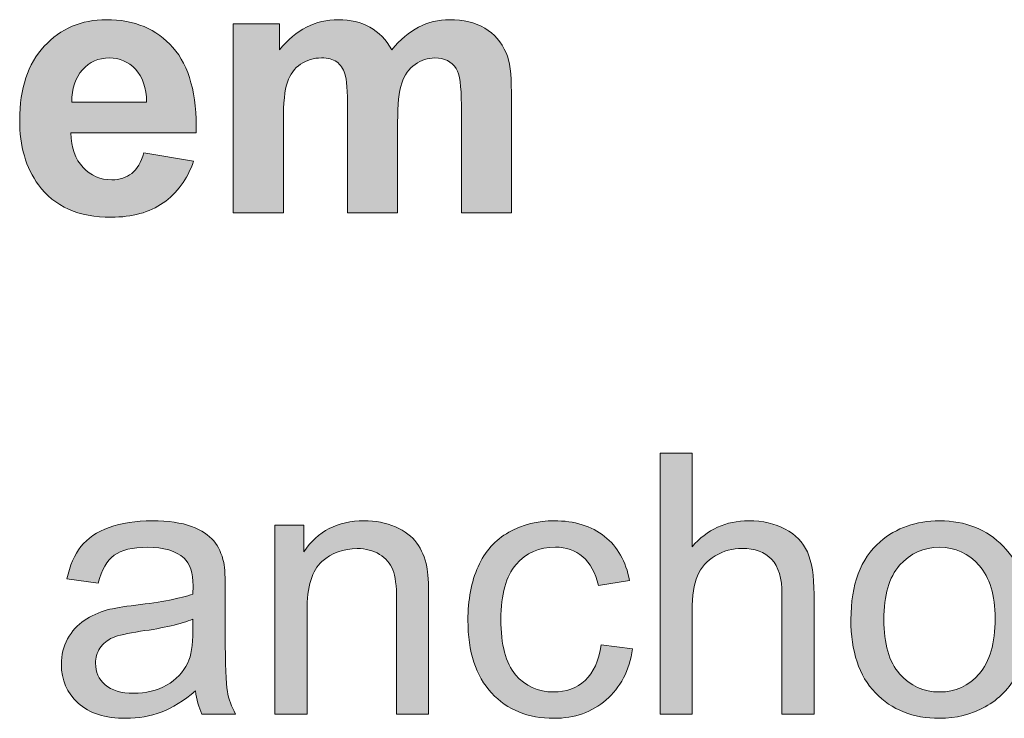
# Model space of a CAD drawing. Extents: x 0 to 594, y 0 to 420.
# Drawn here: x 61 to 77, y 196 to 207 of the extents above; entities that cross this region are included whole.
import ezdxf

# ---------------------------------------------------------------- set-up
doc = ezdxf.new("R2010")
doc.units = 0
doc.header["$MEASUREMENT"] = 0
doc.layers.add('Capa 1', color=7, linetype='Continuous', lineweight=0)

# ---------------------------------------------------------------- blocks, each defined once
blk = doc.blocks.new('Block_17')
at = {"layer": 'Capa 1', "transparency": 33554687}
h = blk.add_hatch(color=7, dxfattribs=at)
h.dxf.hatch_style = 2
edge = h.paths.add_edge_path()
edge.add_spline(control_points=[(89.64, 291.243), (89.632, 291.561), (89.55, 291.803), (89.394, 291.968), (89.237, 292.133), (89.047, 292.216), (88.823, 292.216), (88.583, 292.216), (88.386, 292.129), (88.229, 291.954), (88.073, 291.779), (87.997, 291.543), (87.999, 291.243), (87.999, 291.243), (89.64, 291.243), (89.64, 291.243)], knot_values=[0, 0, 0, 0, 1, 1, 1, 2, 2, 2, 3, 3, 3, 4, 4, 4, 5, 5, 5, 5], degree=3, periodic=0)
edge = h.paths.add_edge_path()
edge.add_spline(control_points=[(89.577, 290.134), (89.577, 290.134), (90.671, 289.95), (90.671, 289.95), (90.53, 289.549), (90.308, 289.244), (90.005, 289.034), (89.702, 288.824), (89.322, 288.72), (88.866, 288.72), (88.145, 288.72), (87.611, 288.955), (87.265, 289.427), (86.991, 289.805), (86.854, 290.281), (86.854, 290.856), (86.854, 291.544), (87.034, 292.082), (87.394, 292.472), (87.753, 292.861), (88.208, 293.056), (88.757, 293.056), (89.374, 293.056), (89.861, 292.852), (90.218, 292.444), (90.575, 292.037), (90.745, 291.412), (90.729, 290.571), (90.729, 290.571), (87.979, 290.571), (87.979, 290.571), (87.987, 290.246), (88.076, 289.992), (88.245, 289.812), (88.415, 289.631), (88.625, 289.54), (88.878, 289.54), (89.05, 289.54), (89.194, 289.587), (89.312, 289.681), (89.429, 289.774), (89.517, 289.926), (89.577, 290.134)], knot_values=[0, 0, 0, 0, 1, 1, 1, 2, 2, 2, 3, 3, 3, 4, 4, 4, 5, 5, 5, 6, 6, 6, 7, 7, 7, 8, 8, 8, 9, 9, 9, 10, 10, 10, 11, 11, 11, 12, 12, 12, 13, 13, 13, 14, 14, 14, 14], degree=3, periodic=0)
h = blk.add_hatch(color=7, dxfattribs=at)
h.dxf.hatch_style = 2
edge = h.paths.add_edge_path()
edge.add_spline(control_points=[(91.542, 292.962), (91.542, 292.962), (92.554, 292.962), (92.554, 292.962), (92.554, 292.962), (92.554, 292.396), (92.554, 292.396), (92.916, 292.836), (93.347, 293.056), (93.847, 293.056), (94.112, 293.056), (94.343, 293.001), (94.538, 292.892), (94.733, 292.782), (94.894, 292.617), (95.019, 292.396), (95.201, 292.617), (95.397, 292.782), (95.608, 292.892), (95.819, 293.001), (96.044, 293.056), (96.284, 293.056), (96.589, 293.056), (96.847, 292.994), (97.058, 292.87), (97.269, 292.746), (97.426, 292.564), (97.53, 292.325), (97.606, 292.148), (97.644, 291.861), (97.644, 291.466), (97.644, 291.466), (97.644, 288.813), (97.644, 288.813), (97.644, 288.813), (96.546, 288.813), (96.546, 288.813), (96.546, 288.813), (96.546, 291.185), (96.546, 291.185), (96.546, 291.596), (96.508, 291.861), (96.433, 291.981), (96.331, 292.138), (96.175, 292.216), (95.964, 292.216), (95.81, 292.216), (95.666, 292.169), (95.53, 292.075), (95.395, 291.981), (95.297, 291.844), (95.237, 291.663), (95.177, 291.482), (95.147, 291.196), (95.147, 290.806), (95.147, 290.806), (95.147, 288.813), (95.147, 288.813), (95.147, 288.813), (94.05, 288.813), (94.05, 288.813), (94.05, 288.813), (94.05, 291.087), (94.05, 291.087), (94.05, 291.49), (94.03, 291.751), (93.991, 291.868), (93.952, 291.985), (93.892, 292.072), (93.81, 292.13), (93.728, 292.188), (93.616, 292.216), (93.476, 292.216), (93.306, 292.216), (93.154, 292.17), (93.019, 292.079), (92.883, 291.988), (92.786, 291.856), (92.728, 291.685), (92.669, 291.513), (92.64, 291.228), (92.64, 290.829), (92.64, 290.829), (92.64, 288.813), (92.64, 288.813), (92.64, 288.813), (91.542, 288.813), (91.542, 288.813), (91.542, 288.813), (91.542, 292.962), (91.542, 292.962)], knot_values=[0, 0, 0, 0, 1, 1, 1, 2, 2, 2, 3, 3, 3, 4, 4, 4, 5, 5, 5, 6, 6, 6, 7, 7, 7, 8, 8, 8, 9, 9, 9, 10, 10, 10, 11, 11, 11, 12, 12, 12, 13, 13, 13, 14, 14, 14, 15, 15, 15, 16, 16, 16, 17, 17, 17, 18, 18, 18, 19, 19, 19, 20, 20, 20, 21, 21, 21, 22, 22, 22, 23, 23, 23, 24, 24, 24, 25, 25, 25, 26, 26, 26, 27, 27, 27, 28, 28, 28, 29, 29, 29, 30, 30, 30, 30], degree=3, periodic=0)
at = {"layer": 'Capa 1'}
for points, knots in [([(89.577, 290.134), (89.577, 290.134), (90.671, 289.95), (90.671, 289.95), (90.53, 289.549), (90.308, 289.244), (90.005, 289.034), (89.702, 288.824), (89.322, 288.72), (88.866, 288.72), (88.145, 288.72), (87.611, 288.955), (87.265, 289.427), (86.991, 289.805), (86.854, 290.281), (86.854, 290.856), (86.854, 291.544), (87.034, 292.082), (87.394, 292.472), (87.753, 292.861), (88.208, 293.056), (88.757, 293.056), (89.374, 293.056), (89.861, 292.852), (90.218, 292.444), (90.575, 292.037), (90.745, 291.412), (90.729, 290.571), (90.729, 290.571), (87.979, 290.571), (87.979, 290.571), (87.987, 290.246), (88.076, 289.992), (88.245, 289.812), (88.415, 289.631), (88.625, 289.54), (88.878, 289.54), (89.05, 289.54), (89.194, 289.587), (89.312, 289.681), (89.429, 289.774), (89.517, 289.926), (89.577, 290.134)], [0, 0, 0, 0, 1, 1, 1, 2, 2, 2, 3, 3, 3, 4, 4, 4, 5, 5, 5, 6, 6, 6, 7, 7, 7, 8, 8, 8, 9, 9, 9, 10, 10, 10, 11, 11, 11, 12, 12, 12, 13, 13, 13, 14, 14, 14, 14]), ([(91.542, 292.962), (91.542, 292.962), (92.554, 292.962), (92.554, 292.962), (92.554, 292.962), (92.554, 292.396), (92.554, 292.396), (92.916, 292.836), (93.347, 293.056), (93.847, 293.056), (94.112, 293.056), (94.343, 293.001), (94.538, 292.892), (94.733, 292.782), (94.894, 292.617), (95.019, 292.396), (95.201, 292.617), (95.397, 292.782), (95.608, 292.892), (95.819, 293.001), (96.044, 293.056), (96.284, 293.056), (96.589, 293.056), (96.847, 292.994), (97.058, 292.87), (97.269, 292.746), (97.426, 292.564), (97.53, 292.325), (97.606, 292.148), (97.644, 291.861), (97.644, 291.466), (97.644, 291.466), (97.644, 288.813), (97.644, 288.813), (97.644, 288.813), (96.546, 288.813), (96.546, 288.813), (96.546, 288.813), (96.546, 291.185), (96.546, 291.185), (96.546, 291.596), (96.508, 291.861), (96.433, 291.981), (96.331, 292.138), (96.175, 292.216), (95.964, 292.216), (95.81, 292.216), (95.666, 292.169), (95.53, 292.075), (95.395, 291.981), (95.297, 291.844), (95.237, 291.663), (95.177, 291.482), (95.147, 291.196), (95.147, 290.806), (95.147, 290.806), (95.147, 288.813), (95.147, 288.813), (95.147, 288.813), (94.05, 288.813), (94.05, 288.813), (94.05, 288.813), (94.05, 291.087), (94.05, 291.087), (94.05, 291.49), (94.03, 291.751), (93.991, 291.868), (93.952, 291.985), (93.892, 292.072), (93.81, 292.13), (93.728, 292.188), (93.616, 292.216), (93.476, 292.216), (93.306, 292.216), (93.154, 292.17), (93.019, 292.079), (92.883, 291.988), (92.786, 291.856), (92.728, 291.685), (92.669, 291.513), (92.64, 291.228), (92.64, 290.829), (92.64, 290.829), (92.64, 288.813), (92.64, 288.813), (92.64, 288.813), (91.542, 288.813), (91.542, 288.813), (91.542, 288.813), (91.542, 292.962), (91.542, 292.962)], [0, 0, 0, 0, 1, 1, 1, 2, 2, 2, 3, 3, 3, 4, 4, 4, 5, 5, 5, 6, 6, 6, 7, 7, 7, 8, 8, 8, 9, 9, 9, 10, 10, 10, 11, 11, 11, 12, 12, 12, 13, 13, 13, 14, 14, 14, 15, 15, 15, 16, 16, 16, 17, 17, 17, 18, 18, 18, 19, 19, 19, 20, 20, 20, 21, 21, 21, 22, 22, 22, 23, 23, 23, 24, 24, 24, 25, 25, 25, 26, 26, 26, 27, 27, 27, 28, 28, 28, 29, 29, 29, 30, 30, 30, 30]), ([(89.64, 291.243), (89.632, 291.561), (89.55, 291.803), (89.394, 291.968), (89.237, 292.133), (89.047, 292.216), (88.823, 292.216), (88.583, 292.216), (88.386, 292.129), (88.229, 291.954), (88.073, 291.779), (87.997, 291.543), (87.999, 291.243), (87.999, 291.243), (89.64, 291.243), (89.64, 291.243)], [0, 0, 0, 0, 1, 1, 1, 2, 2, 2, 3, 3, 3, 4, 4, 4, 5, 5, 5, 5])]:
    blk.add_open_spline(points, degree=3, knots=knots, dxfattribs=at)
blk = doc.blocks.new('Block_16')
at = {"layer": 'Capa 1'}
blk.add_blockref('Block_17', (0, 0), dxfattribs=at)
blk = doc.blocks.new('Block_19')
at = {"layer": 'Capa 1', "transparency": 33554687}
h = blk.add_hatch(color=7, dxfattribs=at)
h.dxf.hatch_style = 2
edge = h.paths.add_edge_path()
edge.add_spline(control_points=[(100.905, 277.813), (100.905, 277.813), (100.905, 283.54), (100.905, 283.54), (100.905, 283.54), (101.608, 283.54), (101.608, 283.54), (101.608, 283.54), (101.608, 281.485), (101.608, 281.485), (101.937, 281.865), (102.351, 282.056), (102.851, 282.056), (103.158, 282.056), (103.425, 281.995), (103.651, 281.874), (103.878, 281.753), (104.04, 281.586), (104.138, 281.372), (104.235, 281.158), (104.284, 280.849), (104.284, 280.442), (104.284, 280.442), (104.284, 277.813), (104.284, 277.813), (104.284, 277.813), (103.581, 277.813), (103.581, 277.813), (103.581, 277.813), (103.581, 280.442), (103.581, 280.442), (103.581, 280.794), (103.505, 281.05), (103.353, 281.21), (103.2, 281.37), (102.985, 281.45), (102.706, 281.45), (102.498, 281.45), (102.302, 281.396), (102.118, 281.288), (101.935, 281.18), (101.804, 281.033), (101.726, 280.849), (101.647, 280.664), (101.608, 280.408), (101.608, 280.083), (101.608, 280.083), (101.608, 277.813), (101.608, 277.813), (101.608, 277.813), (100.905, 277.813), (100.905, 277.813)], knot_values=[0, 0, 0, 0, 1, 1, 1, 2, 2, 2, 3, 3, 3, 4, 4, 4, 5, 5, 5, 6, 6, 6, 7, 7, 7, 8, 8, 8, 9, 9, 9, 10, 10, 10, 11, 11, 11, 12, 12, 12, 13, 13, 13, 14, 14, 14, 15, 15, 15, 16, 16, 16, 17, 17, 17, 17], degree=3, periodic=0)
h = blk.add_hatch(color=7, dxfattribs=at)
h.dxf.hatch_style = 2
edge = h.paths.add_edge_path()
edge.add_spline(control_points=[(90.655, 279.896), (90.4, 279.791), (90.017, 279.703), (89.507, 279.63), (89.218, 279.588), (89.013, 279.541), (88.894, 279.489), (88.774, 279.438), (88.681, 279.361), (88.616, 279.261), (88.551, 279.16), (88.519, 279.049), (88.519, 278.927), (88.519, 278.739), (88.589, 278.583), (88.731, 278.458), (88.874, 278.333), (89.081, 278.271), (89.354, 278.271), (89.625, 278.271), (89.866, 278.33), (90.077, 278.448), (90.288, 278.566), (90.443, 278.729), (90.542, 278.935), (90.618, 279.094), (90.655, 279.328), (90.655, 279.638), (90.655, 279.638), (90.655, 279.896), (90.655, 279.896)], knot_values=[0, 0, 0, 0, 1, 1, 1, 2, 2, 2, 3, 3, 3, 4, 4, 4, 5, 5, 5, 6, 6, 6, 7, 7, 7, 8, 8, 8, 9, 9, 9, 10, 10, 10, 10], degree=3, periodic=0)
edge = h.paths.add_edge_path()
edge.add_spline(control_points=[(90.714, 278.325), (90.454, 278.104), (90.203, 277.947), (89.962, 277.856), (89.721, 277.766), (89.462, 277.72), (89.187, 277.72), (88.731, 277.72), (88.38, 277.831), (88.136, 278.054), (87.891, 278.276), (87.769, 278.561), (87.769, 278.907), (87.769, 279.11), (87.815, 279.296), (87.907, 279.464), (88, 279.632), (88.121, 279.767), (88.271, 279.868), (88.42, 279.97), (88.589, 280.047), (88.776, 280.099), (88.915, 280.135), (89.123, 280.17), (89.401, 280.204), (89.969, 280.271), (90.387, 280.353), (90.655, 280.446), (90.658, 280.543), (90.659, 280.604), (90.659, 280.63), (90.659, 280.916), (90.593, 281.118), (90.46, 281.235), (90.28, 281.395), (90.013, 281.474), (89.659, 281.474), (89.329, 281.474), (89.084, 281.416), (88.927, 281.3), (88.769, 281.184), (88.653, 280.979), (88.577, 280.685), (88.577, 280.685), (87.89, 280.778), (87.89, 280.778), (87.952, 281.072), (88.055, 281.311), (88.198, 281.491), (88.341, 281.672), (88.548, 281.812), (88.819, 281.909), (89.09, 282.007), (89.404, 282.056), (89.761, 282.056), (90.115, 282.056), (90.403, 282.014), (90.624, 281.931), (90.845, 281.848), (91.008, 281.742), (91.112, 281.616), (91.216, 281.49), (91.29, 281.33), (91.331, 281.138), (91.354, 281.018), (91.366, 280.802), (91.366, 280.489), (91.366, 280.489), (91.366, 279.552), (91.366, 279.552), (91.366, 278.898), (91.381, 278.484), (91.411, 278.312), (91.441, 278.139), (91.5, 277.973), (91.589, 277.813), (91.589, 277.813), (90.854, 277.813), (90.854, 277.813), (90.782, 277.959), (90.735, 278.13), (90.714, 278.325)], knot_values=[0, 0, 0, 0, 1, 1, 1, 2, 2, 2, 3, 3, 3, 4, 4, 4, 5, 5, 5, 6, 6, 6, 7, 7, 7, 8, 8, 8, 9, 9, 9, 10, 10, 10, 11, 11, 11, 12, 12, 12, 13, 13, 13, 14, 14, 14, 15, 15, 15, 16, 16, 16, 17, 17, 17, 18, 18, 18, 19, 19, 19, 20, 20, 20, 21, 21, 21, 22, 22, 22, 23, 23, 23, 24, 24, 24, 25, 25, 25, 26, 26, 26, 27, 27, 27, 27], degree=3, periodic=0)
h = blk.add_hatch(color=7, dxfattribs=at)
h.dxf.hatch_style = 2
edge = h.paths.add_edge_path()
edge.add_spline(control_points=[(92.456, 277.813), (92.456, 277.813), (92.456, 281.962), (92.456, 281.962), (92.456, 281.962), (93.089, 281.962), (93.089, 281.962), (93.089, 281.962), (93.089, 281.372), (93.089, 281.372), (93.394, 281.828), (93.833, 282.056), (94.409, 282.056), (94.659, 282.056), (94.889, 282.011), (95.099, 281.921), (95.308, 281.831), (95.465, 281.713), (95.569, 281.567), (95.673, 281.422), (95.747, 281.248), (95.788, 281.048), (95.814, 280.918), (95.827, 280.689), (95.827, 280.364), (95.827, 280.364), (95.827, 277.813), (95.827, 277.813), (95.827, 277.813), (95.124, 277.813), (95.124, 277.813), (95.124, 277.813), (95.124, 280.337), (95.124, 280.337), (95.124, 280.623), (95.097, 280.838), (95.042, 280.979), (94.987, 281.121), (94.89, 281.234), (94.751, 281.319), (94.612, 281.404), (94.448, 281.446), (94.261, 281.446), (93.961, 281.446), (93.703, 281.352), (93.485, 281.161), (93.268, 280.971), (93.159, 280.61), (93.159, 280.079), (93.159, 280.079), (93.159, 277.813), (93.159, 277.813), (93.159, 277.813), (92.456, 277.813), (92.456, 277.813)], knot_values=[0, 0, 0, 0, 1, 1, 1, 2, 2, 2, 3, 3, 3, 4, 4, 4, 5, 5, 5, 6, 6, 6, 7, 7, 7, 8, 8, 8, 9, 9, 9, 10, 10, 10, 11, 11, 11, 12, 12, 12, 13, 13, 13, 14, 14, 14, 15, 15, 15, 16, 16, 16, 17, 17, 17, 18, 18, 18, 18], degree=3, periodic=0)
h = blk.add_hatch(color=7, dxfattribs=at)
h.dxf.hatch_style = 2
edge = h.paths.add_edge_path()
edge.add_spline(control_points=[(99.612, 279.333), (99.612, 279.333), (100.304, 279.243), (100.304, 279.243), (100.228, 278.767), (100.035, 278.394), (99.724, 278.124), (99.413, 277.854), (99.03, 277.72), (98.577, 277.72), (98.009, 277.72), (97.553, 277.905), (97.208, 278.276), (96.863, 278.647), (96.69, 279.18), (96.69, 279.872), (96.69, 280.32), (96.765, 280.712), (96.913, 281.048), (97.062, 281.384), (97.288, 281.636), (97.591, 281.804), (97.894, 281.972), (98.224, 282.056), (98.581, 282.056), (99.032, 282.056), (99.4, 281.941), (99.687, 281.714), (99.973, 281.486), (100.157, 281.162), (100.237, 280.743), (100.237, 280.743), (99.554, 280.638), (99.554, 280.638), (99.489, 280.916), (99.374, 281.126), (99.208, 281.267), (99.042, 281.407), (98.843, 281.478), (98.608, 281.478), (98.254, 281.478), (97.966, 281.351), (97.745, 281.097), (97.524, 280.843), (97.413, 280.441), (97.413, 279.892), (97.413, 279.334), (97.52, 278.93), (97.733, 278.677), (97.947, 278.424), (98.226, 278.298), (98.569, 278.298), (98.845, 278.298), (99.076, 278.383), (99.261, 278.552), (99.446, 278.721), (99.563, 278.981), (99.612, 279.333)], knot_values=[0, 0, 0, 0, 1, 1, 1, 2, 2, 2, 3, 3, 3, 4, 4, 4, 5, 5, 5, 6, 6, 6, 7, 7, 7, 8, 8, 8, 9, 9, 9, 10, 10, 10, 11, 11, 11, 12, 12, 12, 13, 13, 13, 14, 14, 14, 15, 15, 15, 16, 16, 16, 17, 17, 17, 18, 18, 18, 19, 19, 19, 19], degree=3, periodic=0)
h = blk.add_hatch(color=7, dxfattribs=at)
h.dxf.hatch_style = 2
edge = h.paths.add_edge_path()
edge.add_spline(control_points=[(105.815, 279.888), (105.815, 279.356), (105.931, 278.959), (106.163, 278.694), (106.395, 278.43), (106.687, 278.298), (107.038, 278.298), (107.387, 278.298), (107.677, 278.431), (107.909, 278.696), (108.141, 278.962), (108.257, 279.367), (108.257, 279.911), (108.257, 280.424), (108.14, 280.812), (107.907, 281.077), (107.674, 281.342), (107.384, 281.474), (107.038, 281.474), (106.687, 281.474), (106.395, 281.342), (106.163, 281.079), (105.931, 280.816), (105.815, 280.419), (105.815, 279.888)], knot_values=[0, 0, 0, 0, 1, 1, 1, 2, 2, 2, 3, 3, 3, 4, 4, 4, 5, 5, 5, 6, 6, 6, 7, 7, 7, 8, 8, 8, 8], degree=3, periodic=0)
edge = h.paths.add_edge_path()
edge.add_spline(control_points=[(105.093, 279.888), (105.093, 280.656), (105.306, 281.225), (105.733, 281.595), (106.09, 281.902), (106.525, 282.056), (107.038, 282.056), (107.608, 282.056), (108.075, 281.869), (108.437, 281.495), (108.798, 281.121), (108.979, 280.605), (108.979, 279.946), (108.979, 279.412), (108.899, 278.992), (108.739, 278.687), (108.579, 278.381), (108.346, 278.143), (108.04, 277.974), (107.734, 277.805), (107.4, 277.72), (107.038, 277.72), (106.458, 277.72), (105.988, 277.906), (105.63, 278.278), (105.272, 278.65), (105.093, 279.188), (105.093, 279.888)], knot_values=[0, 0, 0, 0, 1, 1, 1, 2, 2, 2, 3, 3, 3, 4, 4, 4, 5, 5, 5, 6, 6, 6, 7, 7, 7, 8, 8, 8, 9, 9, 9, 9], degree=3, periodic=0)
at = {"layer": 'Capa 1'}
for points, knots in [([(100.905, 277.813), (100.905, 277.813), (100.905, 283.54), (100.905, 283.54), (100.905, 283.54), (101.608, 283.54), (101.608, 283.54), (101.608, 283.54), (101.608, 281.485), (101.608, 281.485), (101.937, 281.865), (102.351, 282.056), (102.851, 282.056), (103.158, 282.056), (103.425, 281.995), (103.651, 281.874), (103.878, 281.753), (104.04, 281.586), (104.138, 281.372), (104.235, 281.158), (104.284, 280.849), (104.284, 280.442), (104.284, 280.442), (104.284, 277.813), (104.284, 277.813), (104.284, 277.813), (103.581, 277.813), (103.581, 277.813), (103.581, 277.813), (103.581, 280.442), (103.581, 280.442), (103.581, 280.794), (103.505, 281.05), (103.353, 281.21), (103.2, 281.37), (102.985, 281.45), (102.706, 281.45), (102.498, 281.45), (102.302, 281.396), (102.118, 281.288), (101.935, 281.18), (101.804, 281.033), (101.726, 280.849), (101.647, 280.664), (101.608, 280.408), (101.608, 280.083), (101.608, 280.083), (101.608, 277.813), (101.608, 277.813), (101.608, 277.813), (100.905, 277.813), (100.905, 277.813)], [0, 0, 0, 0, 1, 1, 1, 2, 2, 2, 3, 3, 3, 4, 4, 4, 5, 5, 5, 6, 6, 6, 7, 7, 7, 8, 8, 8, 9, 9, 9, 10, 10, 10, 11, 11, 11, 12, 12, 12, 13, 13, 13, 14, 14, 14, 15, 15, 15, 16, 16, 16, 17, 17, 17, 17]), ([(90.714, 278.325), (90.454, 278.104), (90.203, 277.947), (89.962, 277.856), (89.721, 277.766), (89.462, 277.72), (89.187, 277.72), (88.731, 277.72), (88.38, 277.831), (88.136, 278.054), (87.891, 278.276), (87.769, 278.561), (87.769, 278.907), (87.769, 279.11), (87.815, 279.296), (87.907, 279.464), (88, 279.632), (88.121, 279.767), (88.271, 279.868), (88.42, 279.97), (88.589, 280.047), (88.776, 280.099), (88.915, 280.135), (89.123, 280.17), (89.401, 280.204), (89.969, 280.271), (90.387, 280.353), (90.655, 280.446), (90.658, 280.543), (90.659, 280.604), (90.659, 280.63), (90.659, 280.916), (90.593, 281.118), (90.46, 281.235), (90.28, 281.395), (90.013, 281.474), (89.659, 281.474), (89.329, 281.474), (89.084, 281.416), (88.927, 281.3), (88.769, 281.184), (88.653, 280.979), (88.577, 280.685), (88.577, 280.685), (87.89, 280.778), (87.89, 280.778), (87.952, 281.072), (88.055, 281.311), (88.198, 281.491), (88.341, 281.672), (88.548, 281.812), (88.819, 281.909), (89.09, 282.007), (89.404, 282.056), (89.761, 282.056), (90.115, 282.056), (90.403, 282.014), (90.624, 281.931), (90.845, 281.848), (91.008, 281.742), (91.112, 281.616), (91.216, 281.49), (91.29, 281.33), (91.331, 281.138), (91.354, 281.018), (91.366, 280.802), (91.366, 280.489), (91.366, 280.489), (91.366, 279.552), (91.366, 279.552), (91.366, 278.898), (91.381, 278.484), (91.411, 278.312), (91.441, 278.139), (91.5, 277.973), (91.589, 277.813), (91.589, 277.813), (90.854, 277.813), (90.854, 277.813), (90.782, 277.959), (90.735, 278.13), (90.714, 278.325)], [0, 0, 0, 0, 1, 1, 1, 2, 2, 2, 3, 3, 3, 4, 4, 4, 5, 5, 5, 6, 6, 6, 7, 7, 7, 8, 8, 8, 9, 9, 9, 10, 10, 10, 11, 11, 11, 12, 12, 12, 13, 13, 13, 14, 14, 14, 15, 15, 15, 16, 16, 16, 17, 17, 17, 18, 18, 18, 19, 19, 19, 20, 20, 20, 21, 21, 21, 22, 22, 22, 23, 23, 23, 24, 24, 24, 25, 25, 25, 26, 26, 26, 27, 27, 27, 27]), ([(92.456, 277.813), (92.456, 277.813), (92.456, 281.962), (92.456, 281.962), (92.456, 281.962), (93.089, 281.962), (93.089, 281.962), (93.089, 281.962), (93.089, 281.372), (93.089, 281.372), (93.394, 281.828), (93.833, 282.056), (94.409, 282.056), (94.659, 282.056), (94.889, 282.011), (95.099, 281.921), (95.308, 281.831), (95.465, 281.713), (95.569, 281.567), (95.673, 281.422), (95.747, 281.248), (95.788, 281.048), (95.814, 280.918), (95.827, 280.689), (95.827, 280.364), (95.827, 280.364), (95.827, 277.813), (95.827, 277.813), (95.827, 277.813), (95.124, 277.813), (95.124, 277.813), (95.124, 277.813), (95.124, 280.337), (95.124, 280.337), (95.124, 280.623), (95.097, 280.838), (95.042, 280.979), (94.987, 281.121), (94.89, 281.234), (94.751, 281.319), (94.612, 281.404), (94.448, 281.446), (94.261, 281.446), (93.961, 281.446), (93.703, 281.352), (93.485, 281.161), (93.268, 280.971), (93.159, 280.61), (93.159, 280.079), (93.159, 280.079), (93.159, 277.813), (93.159, 277.813), (93.159, 277.813), (92.456, 277.813), (92.456, 277.813)], [0, 0, 0, 0, 1, 1, 1, 2, 2, 2, 3, 3, 3, 4, 4, 4, 5, 5, 5, 6, 6, 6, 7, 7, 7, 8, 8, 8, 9, 9, 9, 10, 10, 10, 11, 11, 11, 12, 12, 12, 13, 13, 13, 14, 14, 14, 15, 15, 15, 16, 16, 16, 17, 17, 17, 18, 18, 18, 18]), ([(99.612, 279.333), (99.612, 279.333), (100.304, 279.243), (100.304, 279.243), (100.228, 278.767), (100.035, 278.394), (99.724, 278.124), (99.413, 277.854), (99.03, 277.72), (98.577, 277.72), (98.009, 277.72), (97.553, 277.905), (97.208, 278.276), (96.863, 278.647), (96.69, 279.18), (96.69, 279.872), (96.69, 280.32), (96.765, 280.712), (96.913, 281.048), (97.062, 281.384), (97.288, 281.636), (97.591, 281.804), (97.894, 281.972), (98.224, 282.056), (98.581, 282.056), (99.032, 282.056), (99.4, 281.941), (99.687, 281.714), (99.973, 281.486), (100.157, 281.162), (100.237, 280.743), (100.237, 280.743), (99.554, 280.638), (99.554, 280.638), (99.489, 280.916), (99.374, 281.126), (99.208, 281.267), (99.042, 281.407), (98.843, 281.478), (98.608, 281.478), (98.254, 281.478), (97.966, 281.351), (97.745, 281.097), (97.524, 280.843), (97.413, 280.441), (97.413, 279.892), (97.413, 279.334), (97.52, 278.93), (97.733, 278.677), (97.947, 278.424), (98.226, 278.298), (98.569, 278.298), (98.845, 278.298), (99.076, 278.383), (99.261, 278.552), (99.446, 278.721), (99.563, 278.981), (99.612, 279.333)], [0, 0, 0, 0, 1, 1, 1, 2, 2, 2, 3, 3, 3, 4, 4, 4, 5, 5, 5, 6, 6, 6, 7, 7, 7, 8, 8, 8, 9, 9, 9, 10, 10, 10, 11, 11, 11, 12, 12, 12, 13, 13, 13, 14, 14, 14, 15, 15, 15, 16, 16, 16, 17, 17, 17, 18, 18, 18, 19, 19, 19, 19]), ([(105.093, 279.888), (105.093, 280.656), (105.306, 281.225), (105.733, 281.595), (106.09, 281.902), (106.525, 282.056), (107.038, 282.056), (107.608, 282.056), (108.075, 281.869), (108.437, 281.495), (108.798, 281.121), (108.979, 280.605), (108.979, 279.946), (108.979, 279.412), (108.899, 278.992), (108.739, 278.687), (108.579, 278.381), (108.346, 278.143), (108.04, 277.974), (107.734, 277.805), (107.4, 277.72), (107.038, 277.72), (106.458, 277.72), (105.988, 277.906), (105.63, 278.278), (105.272, 278.65), (105.093, 279.188), (105.093, 279.888)], [0, 0, 0, 0, 1, 1, 1, 2, 2, 2, 3, 3, 3, 4, 4, 4, 5, 5, 5, 6, 6, 6, 7, 7, 7, 8, 8, 8, 9, 9, 9, 9]), ([(105.815, 279.888), (105.815, 279.356), (105.931, 278.959), (106.163, 278.694), (106.395, 278.43), (106.687, 278.298), (107.038, 278.298), (107.387, 278.298), (107.677, 278.431), (107.909, 278.696), (108.141, 278.962), (108.257, 279.367), (108.257, 279.911), (108.257, 280.424), (108.14, 280.812), (107.907, 281.077), (107.674, 281.342), (107.384, 281.474), (107.038, 281.474), (106.687, 281.474), (106.395, 281.342), (106.163, 281.079), (105.931, 280.816), (105.815, 280.419), (105.815, 279.888)], [0, 0, 0, 0, 1, 1, 1, 2, 2, 2, 3, 3, 3, 4, 4, 4, 5, 5, 5, 6, 6, 6, 7, 7, 7, 8, 8, 8, 8]), ([(90.655, 279.896), (90.4, 279.791), (90.017, 279.703), (89.507, 279.63), (89.218, 279.588), (89.013, 279.541), (88.894, 279.489), (88.774, 279.438), (88.681, 279.361), (88.616, 279.261), (88.551, 279.16), (88.519, 279.049), (88.519, 278.927), (88.519, 278.739), (88.589, 278.583), (88.731, 278.458), (88.874, 278.333), (89.081, 278.271), (89.354, 278.271), (89.625, 278.271), (89.866, 278.33), (90.077, 278.448), (90.288, 278.566), (90.443, 278.729), (90.542, 278.935), (90.618, 279.094), (90.655, 279.328), (90.655, 279.638), (90.655, 279.638), (90.655, 279.896), (90.655, 279.896)], [0, 0, 0, 0, 1, 1, 1, 2, 2, 2, 3, 3, 3, 4, 4, 4, 5, 5, 5, 6, 6, 6, 7, 7, 7, 8, 8, 8, 9, 9, 9, 10, 10, 10, 10])]:
    blk.add_open_spline(points, degree=3, knots=knots, dxfattribs=at)
blk = doc.blocks.new('Block_18')
at = {"layer": 'Capa 1'}
blk.add_blockref('Block_19', (0, 0), dxfattribs=at)

msp = doc.modelspace()

# ---------------------------------------------------------------- block references
at = {"layer": 'Capa 1', "xscale": 0.7055503533103288, "yscale": 0.7055503533103288, "zscale": 0.7055503533103288}
for name in ['Block_16', 'Block_18']:
    msp.add_blockref(name, (0, 0), dxfattribs=at)

doc.saveas('drawing.dxf')
